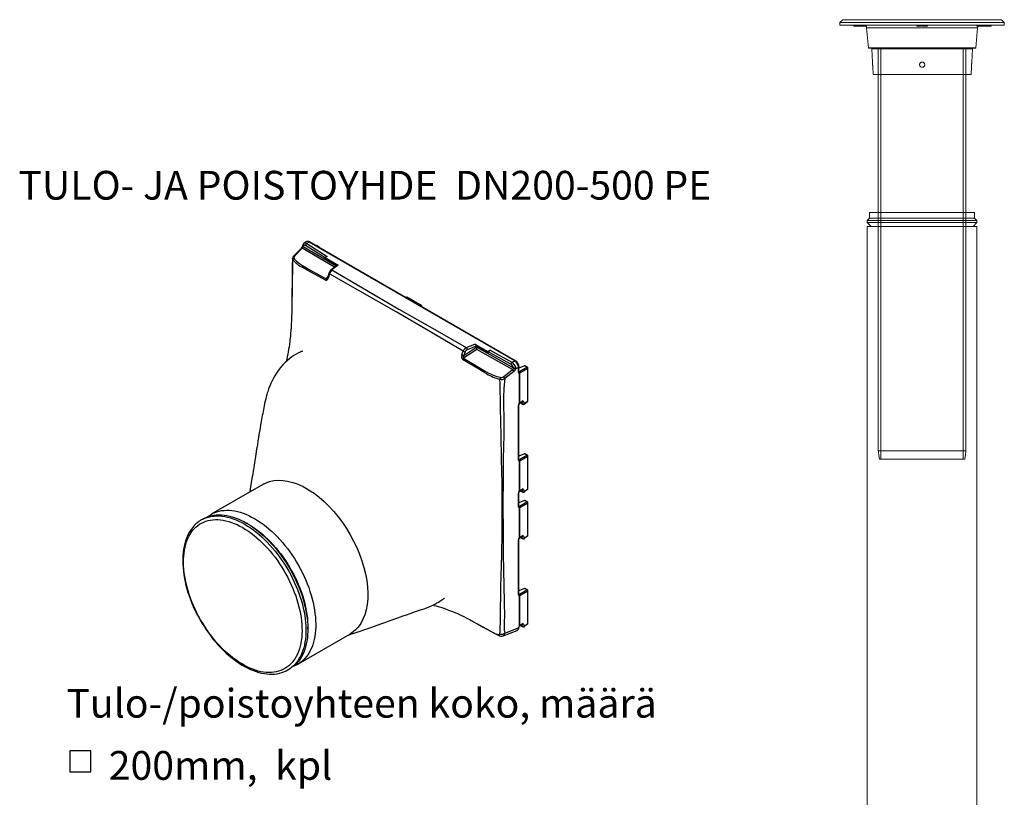
# Model space of a CAD drawing. Units: millimetres. Extents: x 1 to 26125, y 203 to 7968.
# Drawn here: x 6916 to 9245, y 5623 to 7462 of the extents above; entities that cross this region are included whole.
import ezdxf

# ---------------------------------------------------------------- set-up
doc = ezdxf.new("R2010")
doc.units = ezdxf.units.MM
doc.linetypes.add('HIDDEN', pattern=[1.905, 1.27, -0.635])
doc.layers.add('001-___VisibleEdges', color=7, linetype='Continuous')
doc.styles.get("Standard").update_dxf_attribs({"font": 'arial.ttf'})

msp = doc.modelspace()

# ---------------------------------------------------------------- linework, layer by layer
at = {"color": 7, "linetype": 'Continuous', "lineweight": 15}
for p, q in [((8862.7, 7462.1), (8856.2, 7455.6)), ((8856.2, 7455.6), (8856.2, 7449.1)), ((9050.6, 7455.6), (8856.2, 7455.6)), ((9050.6, 7462.1), (8862.7, 7462.1)), ((9238.6, 7462.1), (9050.6, 7462.1)), ((9245, 7455.6), (9050.6, 7455.6)), ((9245, 7455.6), (9238.6, 7462.1)), ((9245, 7449.1), (9245, 7455.6)), ((9050.6, 7449.1), (8856.2, 7449.1)), ((8889.1, 7449.1), (8889.1, 7446.5)), ((8889.1, 7446.5), (8894, 7446.5)), ((8894, 7446.5), (8894, 7449.1)), ((8895.4, 7446.5), (8894, 7446.5)), ((8895.4, 7449.1), (8895.4, 7446.5)), ((8895.4, 7446.5), (8896.9, 7446.5)), ((8896.9, 7449.1), (8896.9, 7446.5)), ((8896.9, 7446.5), (8900.1, 7446.5)), ((8900.1, 7446.5), (8900.1, 7449.1)), ((8901, 7446.5), (8900.1, 7446.5)), ((8901, 7449.1), (8901, 7446.5)), ((8901, 7446.5), (8901.1, 7446.5)), ((8901.1, 7446.5), (8901.1, 7449.1)), ((8901.1, 7446.5), (8904.3, 7446.5)), ((8904.3, 7446.5), (8904.3, 7449.1)), ((8905.5, 7446.5), (8904.3, 7446.5)), ((8905.5, 7449.1), (8905.5, 7446.5)), ((8905.5, 7446.5), (8910.6, 7446.5)), ((8910.6, 7446.5), (8910.6, 7449.1)), ((8910.6, 7446.5), (8911.7, 7446.5)), ((8911.7, 7446.5), (8911.7, 7449.1)), ((8911.7, 7446.5), (8912.6, 7446.5)), ((8912.6, 7449.1), (8912.6, 7446.5)), ((8912.6, 7446.5), (8914.5, 7446.5)), ((8914.5, 7448.9), (8914.5, 7446.5)), ((8914.5, 7446.5), (8915.8, 7446.5)), ((8915.8, 7448.4), (8915.8, 7446.5)), ((8915.8, 7446.5), (8918.1, 7446.5)), ((8919.4, 7443.2), (8923.5, 7395.9)), ((9181.9, 7443.2), (8919.4, 7443.2)), ((9037.8, 7446.5), (9037.8, 7449.1)), ((9038.1, 7446.5), (9037.8, 7446.5)), ((9038.1, 7446.5), (9038.1, 7449.1)), ((9038.1, 7446.5), (9038.6, 7446.5)), ((9038.6, 7446.5), (9038.6, 7449.1)), ((9038.6, 7446.5), (9039.7, 7446.5)), ((9039.7, 7449.1), (9039.7, 7446.5)), ((9039.7, 7446.5), (9040.8, 7446.5)), ((9040.8, 7449.1), (9040.8, 7446.5)), ((9042.1, 7446.5), (9040.8, 7446.5)), ((9042.1, 7449.1), (9042.1, 7446.5)), ((9042.1, 7446.5), (9044.6, 7446.5)), ((9044.6, 7446.5), (9044.6, 7449.1)), ((9045.9, 7446.5), (9044.6, 7446.5)), ((9045.9, 7446.5), (9045.9, 7449.1)), ((9045.9, 7446.5), (9047, 7446.5)), ((9047, 7446.5), (9047, 7449.1)), ((9047, 7446.5), (9048.1, 7446.5)), ((9048.1, 7446.5), (9048.1, 7449.1)), ((9048.1, 7446.5), (9048.3, 7446.5)), ((9048.3, 7449.1), (9048.3, 7446.5)), ((9050.5, 7446.5), (9050.5, 7449.1)), ((9052.1, 7446.5), (9050.5, 7446.5)), ((9245, 7449.1), (9050.6, 7449.1)), ((9052.1, 7449.1), (9052.1, 7446.5)), ((9052.1, 7446.5), (9053.7, 7446.5)), ((9053.7, 7449.1), (9053.7, 7446.5)), ((9053.7, 7446.5), (9055.9, 7446.5)), ((9055.9, 7446.5), (9055.9, 7449.1)), ((9058.1, 7446.5), (9055.9, 7446.5)), ((9058.1, 7449.1), (9058.1, 7446.5)), ((9058.1, 7446.5), (9060.2, 7446.5)), ((9060.2, 7449.1), (9060.2, 7446.5)), ((9060.2, 7446.5), (9061.8, 7446.5)), ((9061.8, 7446.5), (9061.8, 7449.1)), ((9063.5, 7446.5), (9061.8, 7446.5)), ((9063.5, 7449.1), (9063.5, 7446.5)), ((9177.8, 7395.9), (9181.9, 7443.2)), ((9180.4, 7449.1), (9180.4, 7446.5)), ((9180.4, 7446.5), (9189.4, 7446.5)), ((9189.4, 7446.5), (9189.4, 7449.1)), ((9190.3, 7446.5), (9189.4, 7446.5)), ((9190.3, 7449.1), (9190.3, 7446.5)), ((9190.3, 7446.5), (9193, 7446.5)), ((9193, 7446.5), (9193, 7449.1)), ((9193.7, 7446.5), (9193, 7446.5)), ((9193.7, 7449.1), (9193.7, 7446.5)), ((9193.7, 7446.5), (9194.6, 7446.5)), ((9194.6, 7449.1), (9194.6, 7446.5)), ((9194.6, 7446.5), (9195.4, 7446.5)), ((9195.4, 7449.1), (9195.4, 7446.5)), ((9195.4, 7446.5), (9196.4, 7446.5)), ((9196.4, 7449.1), (9196.4, 7446.5)), ((9196.4, 7446.5), (9196.8, 7446.5)), ((9196.8, 7449.1), (9196.8, 7446.5)), ((9196.8, 7446.5), (9197.3, 7446.5)), ((9197.3, 7449.1), (9197.3, 7446.5)), ((9197.3, 7449.1), (9197.3, 7446.5)), ((9197.3, 7446.5), (9197.3, 7446.5)), ((9197.4, 7446.5), (9197.3, 7446.5)), ((9197.4, 7446.5), (9197.4, 7449.1)), ((9197.4, 7446.5), (9198.4, 7446.5)), ((9198.4, 7446.5), (9198.4, 7449.1)), ((9198.4, 7446.5), (9199.3, 7446.5)), ((9199.3, 7446.5), (9199.3, 7449.1)), ((9199.3, 7446.5), (9200.4, 7446.5)), ((9200.4, 7446.5), (9200.4, 7449.1)), ((9200.4, 7446.5), (9201.3, 7446.5)), ((9201.3, 7446.5), (9201.3, 7449.1)), ((9201.3, 7446.5), (9201.7, 7446.5)), ((9201.7, 7446.5), (9201.7, 7449.1)), ((9202.2, 7446.5), (9201.7, 7446.5)), ((9202.2, 7446.5), (9202.2, 7449.1)), ((9202.2, 7446.5), (9203.2, 7446.5)), ((9203.2, 7446.5), (9203.2, 7449.1)), ((9203.2, 7446.5), (9204.1, 7446.5)), ((9204.1, 7446.5), (9204.1, 7449.1)), ((9204.1, 7446.5), (9205.2, 7446.5)), ((9205.2, 7446.5), (9205.2, 7449.1)), ((9205.2, 7446.5), (9206, 7446.5)), ((9206, 7446.5), (9206, 7449.1)), ((9206, 7446.5), (9206.5, 7446.5)), ((9206.5, 7446.5), (9206.5, 7449.1)), ((9206.5, 7446.5), (9208.8, 7446.5)), ((9208.8, 7449.1), (9208.8, 7446.5)), ((9208.8, 7446.5), (9212.7, 7446.5)), ((9212.7, 7446.5), (9212.7, 7449.1)), ((9212.7, 7446.5), (9213.9, 7446.5)), ((9213.9, 7449.1), (9213.9, 7446.5)), ((8923.5, 7395.9), (9177.8, 7395.9)), ((8931.5, 7393.5), (8933.1, 7362)), ((9169.8, 7393.5), (8931.5, 7393.5)), ((9168.2, 7362), (9169.8, 7393.5)), ((8933.8, 7349.7), (8934.7, 7332.5)), ((9166.6, 7332.5), (9167.5, 7349.7)), ((8934.7, 7332.5), (9166.6, 7332.5)), ((8947, 7332.5), (8947, 7005.9)), ((9154.3, 7005.9), (9154.3, 7332.5)), ((8926.4, 6992.9), (8920.9, 6987.4)), ((8920.9, 6987.4), (8920.9, 6982.2)), ((9050.6, 6987.4), (8920.9, 6987.4)), ((8926.4, 7005.9), (8926.4, 6992.9)), ((9050.6, 7005.9), (8926.4, 7005.9)), ((9050.6, 6992.9), (8926.4, 6992.9)), ((9174.8, 7005.9), (9050.6, 7005.9)), ((9174.8, 6992.9), (9050.6, 6992.9)), ((9180.3, 6987.4), (9050.6, 6987.4)), ((9174.8, 6992.9), (9174.8, 7005.9)), ((9180.3, 6987.4), (9174.8, 6992.9)), ((9180.3, 6982.2), (9180.3, 6987.4)), ((8920.9, 6982.2), (8930.1, 6973.1)), ((9050.6, 6982.2), (8920.9, 6982.2)), ((8921, 6973.1), (8921, 5425.7)), ((8921, 6973.1), (9180.2, 6973.1)), ((9180.3, 6982.2), (9050.6, 6982.2)), ((9171.2, 6973.1), (9180.3, 6982.2)), ((9180.2, 5425.7), (9180.2, 6973.1))]:
    msp.add_line(p, q, dxfattribs=at)
at = {"color": 7, "linetype": 'HIDDEN', "lineweight": 0}
for p, q in [((9154.3, 7394.7), (8947, 7394.7)), ((8947, 7394.7), (8947, 7332.5)), ((8953.3, 7394.7), (8953.3, 6422.7)), ((9148, 7394.7), (8953.3, 7394.7)), ((8953.3, 7394.7), (8953.3, 6422.7)), ((9148, 6422.7), (9148, 7394.7)), ((9148, 6422.7), (9148, 7394.7)), ((9154.3, 7332.5), (9154.3, 7394.7)), ((8947, 7005.9), (8947, 6442.1)), ((8947, 7005.9), (8947, 6442.1)), ((9154.3, 6442.1), (9154.3, 7005.9)), ((9154.3, 6442.1), (9154.3, 7005.9)), ((9154.3, 6442.1), (8947, 6442.1)), ((8947, 6442.1), (8949.6, 6422.7)), ((9154.3, 6442.1), (8947, 6442.1)), ((8947, 6442.1), (8949.6, 6422.7)), ((9151.7, 6422.7), (9154.3, 6442.1)), ((9151.7, 6422.7), (9154.3, 6442.1)), ((8949.6, 6422.7), (9151.7, 6422.7)), ((8949.6, 6422.7), (9151.7, 6422.7)), ((9148, 6422.7), (8953.3, 6422.7)), ((9148, 6422.7), (8953.3, 6422.7))]:
    msp.add_line(p, q, dxfattribs=at)
at = {"color": 7, "linetype": 'Continuous'}
for p, q in [((7582.3, 6921.6), (7563.9, 6902.8)), ((7593.7, 6936.5), (7588.3, 6932.7)), ((8088.3, 6655.5), (7602, 6936.2)), ((7624.6, 6924.2), (7619.3, 6927.3)), ((7623.6, 6924.1), (7623.3, 6923.9)), ((7625.1, 6922.9), (7625.1, 6923)), ((7643.5, 6902.3), (7638.5, 6899.4)), ((7638.5, 6899.4), (7669.1, 6881.8)), ((7638.5, 6896.3), (7638.5, 6899.4)), ((7665.5, 6880.7), (7638.5, 6896.3)), ((7666.9, 6881.9), (7652.3, 6869.8)), ((7647.6, 6861.9), (7645.2, 6852.9)), ((7831.6, 6806), (7829.3, 6805)), ((7867.1, 6785.5), (7831.6, 6806)), ((7559.7, 6786.5), (7559.5, 6773.9)), ((7867.1, 6785.5), (7865.5, 6784.1)), ((7866.6, 6783.5), (7867.1, 6785.5)), ((7992.9, 6694.8), (8023.5, 6677.2)), ((8023.5, 6674), (7995.7, 6690)), ((7997.2, 6688.5), (7997.2, 6689.2)), ((8028.5, 6680.1), (8023.5, 6677.2)), ((8023.5, 6677.2), (8023.5, 6674)), ((8025.8, 6675.3), (8023.5, 6674)), ((8110.4, 6643.1), (8097, 6637.8)), ((8097, 6629.7), (8097, 6640.5)), ((8117, 6640), (8111.6, 6643.1)), ((8118.3, 6561.3), (8118.3, 6637.7)), ((8097, 6421.6), (8097, 6551.3)), ((8099.3, 6555.4), (8103.8, 6558.5)), ((8100.1, 6555.9), (8106.1, 6552.5)), ((8109, 6552.7), (8117.3, 6559.3)), ((8110.4, 6435), (8097, 6429.8)), ((8117, 6431.9), (8111.6, 6435)), ((8118.3, 6353.3), (8118.3, 6429.7)), ((7492.3, 6363.2), (7369.1, 6292.1)), ((8097, 6311.2), (8097, 6343.3)), ((8099.3, 6347.3), (8103.8, 6350.4)), ((8100.1, 6347.9), (8106.1, 6344.4)), ((8109, 6344.6), (8117.3, 6351.2)), ((8110.4, 6324.6), (8097, 6319.4)), ((8117, 6321.5), (8111.6, 6324.6)), ((8118.3, 6242.9), (8118.3, 6319.3)), ((7350.5, 6281.3), (7345.9, 6278.7)), ((7456.8, 6268.9), (7452.8, 6271.2)), ((8097, 6103.2), (8097, 6232.9)), ((8099.3, 6236.9), (8103.8, 6240)), ((8100.1, 6237.5), (8106.1, 6234)), ((8109, 6234.2), (8117.3, 6240.8)), ((8110.4, 6116.6), (8097, 6111.3)), ((8117, 6113.5), (8111.6, 6116.6)), ((8118.3, 6034.8), (8118.3, 6111.2)), ((7989.8, 6037.9), (7998.5, 6033)), ((8109, 6026.2), (8117.3, 6032.8)), ((7597.6, 6020.4), (7597.6, 6025)), ((8059.8, 6004.7), (8092.7, 6017.6)), ((8099.3, 6028.9), (8103.8, 6032)), ((8100.1, 6029.4), (8106.1, 6026)), ((7573.8, 5937.4), (7697, 6008.5)), ((7550.6, 5924), (7555.2, 5926.7))]:
    msp.add_line(p, q, dxfattribs=at)
at = {"color": 7, "linetype": 'Continuous', "flags": 128}
for points in [[(7561.3, 6897.2), (7561.2, 6896.5), (7560.9, 6891.2), (7560.8, 6886), (7560.8, 6880.2), (7560.7, 6872.8), (7560.6, 6863.4), (7559.8, 6793.9), (7559.7, 6786.8)], [(7559.5, 6773.9), (7559.5, 6771), (7559.1, 6757.9), (7558.8, 6749.8), (7558.4, 6741.5), (7557.9, 6733.8), (7557.4, 6726.9), (7556.8, 6720.3), (7556.2, 6713.4), (7555.8, 6709.5), (7555.2, 6704.8), (7554.7, 6700.1), (7554.2, 6696.3), (7553.8, 6693.3), (7553.1, 6688.4), (7552.2, 6682.6), (7551.1, 6676), (7550.1, 6670.7), (7549, 6665.1), (7547.6, 6658.4), (7546.5, 6653.8)], [(7584.7, 6677.7), (7584.7, 6677.7), (7584.6, 6677.6), (7584.4, 6677.6), (7584.3, 6677.5), (7584.1, 6677.5), (7583.9, 6677.4), (7583.6, 6677.3), (7583.3, 6677.1), (7582.7, 6676.9), (7581.1, 6676.2), (7579, 6675.2), (7575.7, 6673.7), (7569.8, 6670.6), (7564.6, 6667.5), (7559.8, 6664.4), (7555, 6660.9), (7549.9, 6656.8), (7544, 6651.5), (7538.2, 6645.6), (7532.8, 6639.4), (7527.8, 6632.8), (7523.2, 6626.1), (7519.3, 6619.8), (7516, 6613.8), (7513, 6607.9), (7510.1, 6601.7), (7507.6, 6595.7), (7504.9, 6588.6), (7502.6, 6581.6), (7501.6, 6578.4), (7500.7, 6575.5), (7500, 6572.8), (7499.1, 6569.6), (7498.1, 6565.4), (7496.7, 6559.6), (7495.4, 6553.9), (7494.3, 6548.5), (7493.3, 6543.8), (7492.5, 6539.8), (7491.6, 6535.2), (7490.8, 6530.7), (7489.9, 6526), (7488.9, 6520.8), (7487.3, 6511.5), (7485.9, 6504), (7484.6, 6496.1), (7483.2, 6488.1), (7482, 6480.7), (7480.8, 6473.7), (7479.6, 6466), (7478.1, 6456.5), (7476.4, 6445.9), (7474.6, 6434.4), (7472.9, 6423.6), (7471.4, 6414.1), (7470.5, 6408.1), (7469.6, 6402.8), (7468.9, 6398.2), (7468.2, 6393.9), (7467.3, 6388.2), (7466.1, 6380.9), (7464.6, 6372.1), (7463.1, 6362.5), (7461.3, 6351.7), (7460.1, 6344.6)], [(8098.1, 6624.7), (8098.1, 6624.7), (8098.4, 6624.7)], [(8099.8, 6626.4), (8099.8, 6626.4), (8099.4, 6625.6)], [(8098.1, 6555.9), (8098.1, 6555.9), (8098.4, 6556.3)], [(8098.4, 6556.3), (8098.6, 6556.5), (8099, 6556.8), (8099.2, 6556.8), (8099.4, 6556.8)], [(8099.2, 6555.2), (8099.2, 6555.3), (8099.4, 6555.4)], [(8099.4, 6556.8), (8099.8, 6556.5), (8099.8, 6556.5)], [(8103.8, 6558.5), (8104, 6558.6), (8104.1, 6558.6)], [(8098.1, 6416.6), (8098.1, 6416.6), (8098.4, 6416.6)], [(8099.8, 6418.4), (8099.8, 6418.3), (8099.4, 6417.5)], [(7492.4, 6363.1), (7497.8, 6366), (7507, 6369.5), (7516.9, 6371.8), (7527.3, 6372.7), (7538.2, 6372.4), (7549.8, 6370.7), (7561.7, 6367.7), (7569.8, 6364.9), (7578, 6361.6), (7586.3, 6357.6), (7594.6, 6353.1), (7603.4, 6347.7), (7612.2, 6341.7), (7624.1, 6332.6), (7635.8, 6322.4), (7647.5, 6311), (7658.8, 6298.7), (7669.3, 6286), (7679.4, 6272.5), (7688.8, 6258.5), (7697.7, 6243.9), (7705.8, 6228.9), (7713.1, 6213.7), (7719.8, 6197.8), (7725.5, 6181.8), (7730.2, 6166.3), (7734, 6150.9), (7736.8, 6135.4), (7738.6, 6120.2), (7739.4, 6105.9), (7739.1, 6092.1), (7737.9, 6078.6), (7735.5, 6065.9), (7732.3, 6054.5), (7728, 6043.9), (7722.7, 6034), (7716.5, 6025.2), (7709.6, 6017.9), (7701.9, 6011.6), (7696.9, 6008.7)], [(8098.1, 6347.9), (8098.1, 6347.9), (8098.4, 6348.3)], [(8098.4, 6348.3), (8098.6, 6348.5), (8099, 6348.7), (8099.2, 6348.8), (8099.4, 6348.7)], [(8099.2, 6347.2), (8099.2, 6347.2), (8099.4, 6347.3)], [(8099.4, 6348.7), (8099.8, 6348.5), (8099.8, 6348.5)], [(8103.8, 6350.4), (8104, 6350.5), (8104.1, 6350.6)], [(7350.5, 6281.3), (7353.5, 6283), (7358.6, 6285.3), (7363.9, 6287.3), (7369.4, 6288.8), (7375.1, 6289.9), (7380.9, 6290.6), (7386.9, 6290.9), (7393.1, 6290.8), (7399.4, 6290.2), (7405.8, 6289.3), (7412.3, 6287.9), (7418.9, 6286.1), (7425.6, 6283.9), (7432.4, 6281.3), (7439.2, 6278.3), (7446, 6274.9), (7452.8, 6271.2)], [(7360.2, 6286), (7362.7, 6287.9), (7367.3, 6291), (7372.2, 6293.8), (7377.3, 6296.1), (7382.5, 6298), (7388, 6299.6), (7393.7, 6300.7), (7399.6, 6301.4), (7405.6, 6301.7), (7411.8, 6301.5), (7418, 6301), (7424.5, 6300), (7431, 6298.7), (7437.6, 6296.9), (7444.3, 6294.7), (7451, 6292.1), (7457.8, 6289.1), (7464.6, 6285.7), (7471.5, 6282)], [(8098.1, 6306.2), (8098.1, 6306.2), (8098.4, 6306.2)], [(8099.8, 6308), (8099.8, 6308), (8099.4, 6307.1)], [(7340.7, 6275.4), (7337.1, 6272.7), (7332.9, 6269.2), (7329, 6265.3), (7325.2, 6261), (7321.8, 6256.5), (7318.5, 6251.6), (7315.6, 6246.4), (7312.9, 6240.9), (7310.5, 6235.2), (7308.3, 6229.1), (7306.5, 6222.8), (7304.9, 6216.3), (7303.6, 6209.5), (7302.7, 6202.5), (7302, 6195.3), (7301.6, 6187.9), (7301.6, 6180.4), (7301.8, 6172.7), (7302.3, 6164.8), (7303.1, 6156.9), (7304.2, 6148.8), (7305.6, 6140.6), (7307.3, 6132.4), (7309.3, 6124), (7311.5, 6115.7), (7314, 6107.3), (7316.8, 6098.9), (7319.8, 6090.6), (7323.1, 6082.2), (7326.7, 6073.9), (7330.5, 6065.6), (7334.5, 6057.4), (7338.7, 6049.3), (7343.2, 6041.3), (7347.9, 6033.4), (7352.8, 6025.7), (7357.8, 6018.1), (7363.1, 6010.7), (7368.5, 6003.4), (7374, 5996.3), (7379.8, 5989.5), (7385.6, 5982.9), (7391.6, 5976.5), (7397.7, 5970.3), (7403.9, 5964.4), (7410.2, 5958.8), (7416.6, 5953.5), (7423, 5948.5), (7429.5, 5943.7), (7436, 5939.3), (7442.6, 5935.2), (7449.2, 5931.5), (7455.8, 5928.1), (7462.3, 5925), (7468.9, 5922.3), (7475.4, 5920), (7481.9, 5918), (7488.3, 5916.4), (7494.7, 5915.2), (7500.9, 5914.4), (7507.1, 5913.9), (7513.1, 5913.9), (7519, 5914.2), (7524.7, 5914.9), (7530.3, 5916), (7535.7, 5917.5), (7540.9, 5919.4), (7546, 5921.6), (7550.6, 5924)], [(7452.8, 6271.2), (7459.7, 6267.1), (7466.5, 6262.6), (7473.3, 6257.7), (7480, 6252.5), (7486.7, 6247), (7493.3, 6241.1), (7499.8, 6235), (7506.2, 6228.5), (7512.5, 6221.8), (7518.7, 6214.8), (7524.7, 6207.6), (7530.6, 6200.1), (7536.3, 6192.5), (7541.7, 6184.6), (7547, 6176.5), (7552.1, 6168.3), (7557, 6160), (7561.6, 6151.5), (7566, 6142.9), (7570.2, 6134.2), (7574, 6125.5), (7577.6, 6116.7), (7581, 6107.9), (7584, 6099), (7586.7, 6090.2), (7589.2, 6081.4), (7591.3, 6072.7), (7593.2, 6064), (7594.7, 6055.4), (7595.9, 6047), (7596.8, 6038.6), (7597.4, 6030.4), (7597.6, 6022.4), (7597.5, 6014.5), (7597.1, 6006.9), (7596.4, 5999.5), (7595.3, 5992.3), (7594, 5985.3), (7592.3, 5978.6), (7590.3, 5972.2), (7588, 5966.1), (7585.4, 5960.3), (7582.5, 5954.8), (7579.3, 5949.7), (7575.9, 5944.9), (7572.1, 5940.4), (7568.1, 5936.3), (7563.9, 5932.6), (7559.3, 5929.3), (7555.2, 5926.7)], [(7456.8, 6268.9), (7463.5, 6264.8), (7470.3, 6260.4), (7477, 6255.6), (7483.6, 6250.4), (7490.2, 6244.9), (7496.7, 6239.1), (7503.2, 6233), (7509.5, 6226.6), (7515.7, 6220), (7521.8, 6213), (7527.7, 6205.9), (7533.4, 6198.5), (7539, 6190.8), (7544.4, 6183), (7549.6, 6175), (7554.5, 6166.9), (7559.3, 6158.6), (7563.8, 6150.2), (7568.1, 6141.7), (7572.1, 6133.1), (7575.8, 6124.4), (7579.3, 6115.7), (7582.5, 6107), (7585.4, 6098.3), (7588, 6089.6), (7590.3, 6080.9), (7592.3, 6072.3), (7594, 6063.8), (7595.3, 6055.4), (7596.4, 6047.1), (7597.1, 6038.9), (7597.5, 6030.9), (7597.6, 6025)], [(7471.5, 6282), (7478.3, 6277.8), (7485.1, 6273.3), (7491.9, 6268.5), (7498.7, 6263.3), (7505.4, 6257.7), (7512, 6251.9), (7518.5, 6245.8), (7524.9, 6239.3), (7531.2, 6232.6), (7537.4, 6225.6), (7543.4, 6218.4), (7549.2, 6210.9), (7554.9, 6203.2), (7560.4, 6195.4), (7565.7, 6187.3), (7570.8, 6179.1), (7575.6, 6170.7), (7580.3, 6162.2), (7584.7, 6153.7), (7588.8, 6145), (7592.7, 6136.2), (7596.3, 6127.4), (7599.6, 6118.6), (7602.6, 6109.8), (7605.4, 6101), (7607.8, 6092.2), (7610, 6083.5), (7611.8, 6074.8), (7613.3, 6066.2), (7614.5, 6057.7), (7615.4, 6049.4), (7616, 6041.2), (7616.2, 6033.2), (7616.2, 6025.3), (7615.8, 6017.7), (7615, 6010.2), (7614, 6003), (7612.6, 5996.1), (7610.9, 5989.4), (7609, 5983), (7606.7, 5976.9), (7604.1, 5971.1), (7601.2, 5965.6), (7598, 5960.4), (7594.5, 5955.6), (7590.8, 5951.2), (7586.8, 5947.1), (7582.5, 5943.4), (7578, 5940), (7573.2, 5937.1), (7568.3, 5934.6), (7564.1, 5932.8)], [(8098.1, 6237.5), (8098.1, 6237.5), (8098.4, 6237.9)], [(8098.4, 6237.9), (8098.6, 6238.1), (8099, 6238.3), (8099.2, 6238.4), (8099.4, 6238.3)], [(8099.2, 6236.8), (8099.2, 6236.9), (8099.4, 6236.9)], [(8099.4, 6238.3), (8099.8, 6238.1), (8099.8, 6238.1)], [(8103.8, 6240), (8104, 6240.1), (8104.1, 6240.2)], [(7691.4, 6005.3), (7702, 6009), (7719.1, 6015), (7734.7, 6020.5), (7748.8, 6025.4), (7761.5, 6029.9), (7772.5, 6033.8), (7782.1, 6037.2), (7790.2, 6040.1), (7796.9, 6042.5), (7803.7, 6044.9), (7810.3, 6047.3), (7816.8, 6049.6), (7823.2, 6051.8), (7830.6, 6054.4), (7839.5, 6057.5), (7846, 6059.8), (7851.9, 6061.8), (7857.3, 6063.6), (7862, 6065.1), (7866.1, 6066.5), (7869.2, 6067.6), (7872.5, 6068.8), (7876.3, 6070.1), (7882.2, 6072.5), (7888.4, 6075.1), (7893.1, 6077.3), (7897.8, 6079.6), (7902.8, 6082.3), (7906.5, 6084.4), (7909.6, 6086.3), (7912.1, 6087.9), (7914.6, 6089.5), (7917.5, 6091.6), (7918.9, 6092.6), (7919.4, 6092.9), (7919.9, 6093.3), (7920.2, 6093.5), (7920.5, 6093.7), (7920.6, 6093.8), (7920.6, 6093.8)], [(8098.1, 6098.2), (8098.1, 6098.2), (8098.4, 6098.2)], [(8099.8, 6099.9), (8099.8, 6099.9), (8099.4, 6099.1)], [(7892.9, 6077.2), (7896.6, 6076.5), (7901.3, 6075.3), (7905.5, 6074.2), (7912.1, 6072.2), (7919.2, 6070), (7925.1, 6067.9), (7933, 6064.9), (7939.8, 6062.2), (7945.4, 6059.9), (7949.7, 6058), (7955.1, 6055.5), (7960.9, 6052.8), (7966.5, 6050.1), (7971.9, 6047.4), (7977.1, 6044.7), (7980.6, 6042.9), (7983.9, 6041.1), (7986.9, 6039.5), (7989.8, 6037.9)], [(7998.7, 6032.9), (8012.6, 6025.2), (8040.1, 6009.9), (8043, 6008.2), (8045.9, 6006.8), (8049, 6005.4), (8051, 6004.7)], [(8097, 6024.9), (8097.1, 6025.4), (8097.3, 6026.2), (8097.8, 6027), (8098.5, 6027.9), (8099, 6028.4), (8099.2, 6028.7)], [(8097, 6024.7), (8097, 6024.8), (8097, 6024.8)], [(8098.1, 6029.4), (8098.1, 6029.4), (8098.4, 6029.8)], [(8098.4, 6029.8), (8098.6, 6030), (8099, 6030.3), (8099.2, 6030.3), (8099.4, 6030.3)], [(8099.2, 6028.7), (8099.2, 6028.8), (8099.4, 6028.9)], [(8099.4, 6030.3), (8099.8, 6030), (8099.8, 6030)], [(8103.8, 6032), (8104, 6032.1), (8104.1, 6032.1)]]:
    msp.add_lwpolyline(points, dxfattribs=at)
msp.add_lwpolyline([(7034.3, 5732.6), (7034.3, 5682.6), (7084.3, 5682.6), (7084.3, 5732.6), (7034.3, 5732.6)])
at = {"color": 7, "linetype": 'Continuous', "lineweight": 15}
for centre, radius, start, end in [((8912.9, 7442.6), 6.48, 5, 90), ((9188.3, 7442.6), 6.48, 143.1301, 175), ((8924.8, 7396), 1.3, 185, 270), ((8930.2, 7393.4), 1.3, 3, 90), ((9171.1, 7393.4), 1.3, 90, 177), ((9176.5, 7396), 1.3, 270, 355)]:
    msp.add_arc(centre, radius, start, end, dxfattribs=at)
at = {"color": 7, "linetype": 'Continuous'}
for centre, radius, start, end in [((7575, 6928.4), 10, 316.8325, 347.197), ((7621.4, 6918.5), 37.5, 164.5047, 168.1088), ((7592, 6927), 6.78, 123.1348, 167.5662), ((7597.7, 6930.3), 7.33, 54.3453, 121.8832), ((7618, 6925.1), 2.6, 60.0024, 109.0919), ((7569.5, 6896.7), 8.27, 132.5436, 176.212), ((7638.1, 6854.4), 7.26, 321.9703, 348.2731), ((7661.4, 6859), 14.1, 130.3111, 168.2751), ((8078.6, 6639.8), 18.5, 2.0335, 58.074), ((8115.7, 6637.7), 2.6, 359.9993, 60.0033), ((8098, 6629.6), 0.979, 177.2236, 197.7486), ((8097.9, 6626.2), 1.55, 287.4954, 338.1751), ((8104.5, 6549.7), 7.65, 134.2871, 168.0129), ((8107.4, 6554.7), 2.6, 240.0025, 308.614), ((8115.7, 6561.3), 2.6, 308.6144, 359.9997), ((8115.7, 6429.7), 2.6, 0, 60.0033), ((8098, 6421.6), 0.976, 177.1986, 197.7749), ((8097.9, 6418.1), 1.55, 287.4963, 338.1763), ((8104.5, 6341.7), 7.65, 134.2892, 168.0109), ((8107.4, 6346.7), 2.6, 240.0025, 308.614), ((8115.7, 6353.3), 2.6, 308.6144, 359.9997), ((8115.7, 6319.3), 2.6, 0, 60.0033), ((8098, 6311.2), 0.976, 177.1986, 197.7749), ((8097.9, 6307.7), 1.55, 287.4963, 338.1763), ((7380, 6219.5), 68.4, 115.2257, 124.7978), ((8115.7, 6242.9), 2.6, 308.6144, 0), ((8104.5, 6231.3), 7.65, 134.2881, 168.0119), ((8107.4, 6236.3), 2.6, 240.0028, 308.6144), ((8098, 6103.1), 0.977, 177.2048, 197.7691), ((8115.7, 6111.2), 2.6, 0, 60.0033), ((8097.9, 6099.7), 1.55, 287.4976, 338.176), ((8115.7, 6034.8), 2.6, 308.6144, 0), ((8090, 6024.1), 7.05, 293.1336, 5.2579), ((8107.4, 6028.2), 2.6, 240.0028, 308.6143), ((8055.4, 6014.9), 11.1, 246.9017, 293.237)]:
    msp.add_arc(centre, radius, start, end, dxfattribs=at)
for centre, major_axis, ratio, start_param, end_param in [((7623.5, 6921.9), (1.14, 2.34), 0.525016, 5.461066, 6.944596), ((7669.1, 6878.6), (-2.01, 3.38), 0.577248, 5.482562, 6.371771), ((7992.9, 6691.7), (-2.01, 3.38), 0.577248, 3.911766, 5.482562), ((8000.1, 6687.1), (-2.02, 3.34), 0.629853, 0.80521, 0.988575), ((7996.9, 6684.9), (-0.15, 4.56), 0.141964, 4.098462, 5.406524), ((8028.5, 6676.9), (1.95, 3.38), 0.577381, 0.785926, 2.356723), ((8110.2, 6640.9), (1.49, 2.14), 0.62527, 0.051946, 0.749996), ((8110.2, 6432.8), (1.49, 2.14), 0.62527, 0.051946, 0.749996), ((8110.2, 6322.4), (1.49, 2.14), 0.62527, 0.051946, 0.749996), ((8110.2, 6114.4), (1.49, 2.14), 0.62527, 0.051946, 0.749996)]:
    msp.add_ellipse(centre, major_axis=major_axis, ratio=ratio, start_param=start_param, end_param=end_param, dxfattribs=at)
at = {"color": 7, "linetype": 'Continuous', "lineweight": 15}
for points, knots in [([(8924.8, 7394.7), (8924.9, 7394.7), (8925.1, 7394.7), (8926.8, 7394.7), (8929.5, 7394.7), (8933.5, 7394.7), (8938.7, 7394.7), (8945.2, 7394.7), (8952.8, 7394.7), (8961.5, 7394.7), (8971.2, 7394.7), (8981.6, 7394.7), (8992.7, 7394.7), (9004.2, 7394.7), (9015.9, 7394.7), (9027.6, 7394.7), (9039.2, 7394.7), (9050.6, 7394.7), (9062.1, 7394.7), (9073.7, 7394.7), (9085.4, 7394.7), (9097.1, 7394.7), (9108.6, 7394.7), (9119.6, 7394.7), (9130.1, 7394.7), (9139.8, 7394.7), (9148.5, 7394.7), (9156.1, 7394.7), (9162.6, 7394.7), (9167.8, 7394.7), (9171.8, 7394.7), (9174.5, 7394.7), (9176.2, 7394.7), (9176.4, 7394.7), (9176.5, 7394.7)], [0, 0, 0, 0, 0.028642, 0.058248, 0.088734, 0.119994, 0.151901, 0.184313, 0.217069, 0.25, 0.282931, 0.315687, 0.348099, 0.380006, 0.411266, 0.441752, 0.471358, 0.5, 0.528642, 0.558248, 0.588734, 0.619994, 0.651901, 0.684313, 0.717069, 0.75, 0.782931, 0.815687, 0.848099, 0.880006, 0.911266, 0.941752, 0.971358, 1, 1, 1, 1]), ([(8933.1, 7362), (8933.1, 7361.9), (8933.1, 7361.8), (8933.3, 7360.7), (8933.4, 7359.2), (8933.5, 7357.4), (8933.6, 7355.6), (8933.7, 7353.7), (8933.8, 7351.9), (8933.8, 7350.5), (8933.8, 7349.8), (8933.8, 7349.7), (8933.8, 7349.7)], [0, 0, 0, 0, 0.106877, 0.213739, 0.32093, 0.428576, 0.500294, 0.607537, 0.714785, 0.82195, 0.929154, 1, 1, 1, 1]), ([(9044.5, 7355.8), (9044.6, 7356.5), (9044.7, 7357.9), (9045.8, 7359.7), (9047.3, 7361.1), (9049.3, 7361.9), (9051.4, 7362), (9053.4, 7361.5), (9055.1, 7360.2), (9056.3, 7358.5), (9056.7, 7356.9), (9056.8, 7355.3), (9056.6, 7353.7), (9055.5, 7351.9), (9054, 7350.5), (9052, 7349.7), (9049.9, 7349.6), (9047.9, 7350.2), (9046.2, 7351.4), (9045, 7353.1), (9044.5, 7354.7), (9044.5, 7355.6), (9044.5, 7355.8)], [0, 0, 0, 0, 0.053821, 0.10764, 0.161522, 0.215306, 0.268837, 0.3222, 0.375647, 0.429348, 0.483218, 0.500292, 0.553926, 0.607563, 0.661159, 0.714774, 0.76841, 0.82205, 0.87569, 0.929315, 0.982911, 1, 1, 1, 1]), ([(9167.5, 7349.7), (9167.5, 7349.7), (9167.5, 7349.9), (9167.5, 7350.9), (9167.5, 7352.5), (9167.6, 7354.2), (9167.7, 7356), (9167.8, 7357.9), (9167.9, 7359.7), (9168.1, 7361.1), (9168.1, 7361.9), (9168.2, 7361.9), (9168.2, 7362)], [0, 0, 0, 0, 0.107253, 0.214507, 0.321745, 0.428936, 0.499713, 0.607329, 0.714944, 0.822682, 0.930225, 1, 1, 1, 1])]:
    msp.add_open_spline(points, degree=3, knots=knots, dxfattribs=at)
at = {"layer": '001-___VisibleEdges', "color": 1}
for p, q in [((7584.3, 6921.6), (7565.9, 6902.8)), ((7660.7, 6876.7), (7584.3, 6921.6)), ((7586.3, 6925.9), (7664.6, 6879.9)), ((7638.5, 6899), (7592.3, 6927.6)), ((7600.7, 6936.1), (7595.1, 6932.3)), ((7595.1, 6932.3), (7643.5, 6902.3)), ((8087, 6655.4), (7600.7, 6936.1)), ((7618.1, 6927.3), (7617.8, 6927.1)), ((7623.6, 6924.1), (7618.1, 6927.3)), ((7669.1, 6881.8), (7654.7, 6870)), ((7640.9, 6848.8), (7645.6, 6854.4)), ((7966.4, 6668.1), (7997.2, 6688.5)), ((7972.4, 6686.6), (7992.9, 6694.8)), ((7995.7, 6690), (7974.7, 6681.5)), ((7997.3, 6687.8), (8084.2, 6638.4)), ((7997.5, 6682.3), (7965.7, 6661.3)), ((8082, 6634.3), (7997.5, 6682.3)), ((8077.7, 6647.3), (8025.8, 6675.3)), ((8028.5, 6680.1), (8080.4, 6652.1)), ((8080.4, 6652.1), (8087, 6655.4)), ((8096.1, 6639.3), (8089.3, 6636)), ((8096.1, 6628.5), (8096.1, 6639.3)), ((8098, 6629.6), (8115.9, 6639.9)), ((8115.9, 6639.9), (8110.4, 6643.1)), ((8060.1, 6617.5), (8082, 6634.3)), ((8085.2, 6629.9), (8063.2, 6613.1)), ((8097, 6630.1), (8098, 6629.6)), ((8098.1, 6555.9), (8098.1, 6624.7)), ((8098.4, 6624.7), (8098.4, 6556.3)), ((8117.7, 6636.8), (8099.8, 6626.4)), ((8117.7, 6560.4), (8117.7, 6636.8)), ((8096.1, 6420.5), (8096.1, 6550.2)), ((8099.8, 6556.5), (8104.4, 6559.7)), ((8100.3, 6556.1), (8105.7, 6553)), ((8103.8, 6558.3), (8103.7, 6558.4)), ((8105.7, 6553), (8103.8, 6558.3)), ((8107.5, 6559), (8109.4, 6553.7)), ((8109.4, 6553.7), (8117.7, 6560.4)), ((8098, 6421.5), (8115.9, 6431.9)), ((8117.7, 6428.7), (8099.8, 6418.4)), ((8115.9, 6431.9), (8110.4, 6435)), ((8117.7, 6352.3), (8117.7, 6428.7)), ((8097, 6422.1), (8098, 6421.5)), ((8098.1, 6347.9), (8098.1, 6416.6)), ((8098.4, 6416.6), (8098.4, 6348.3)), ((8096.1, 6310.1), (8096.1, 6342.1)), ((8099.8, 6348.5), (8104.4, 6351.6)), ((8100.3, 6348), (8105.7, 6344.9)), ((8103.8, 6350.2), (8103.7, 6350.3)), ((8105.7, 6344.9), (8103.8, 6350.2)), ((8107.5, 6351), (8109.4, 6345.7)), ((8109.4, 6345.7), (8117.7, 6352.3)), ((8098, 6311.1), (8115.9, 6321.5)), ((8117.7, 6318.3), (8099.8, 6308)), ((8115.9, 6321.5), (8110.4, 6324.6)), ((8117.7, 6241.9), (8117.7, 6318.3)), ((8097, 6311.7), (8098, 6311.1)), ((8098.1, 6237.5), (8098.1, 6306.2)), ((8098.4, 6306.2), (8098.4, 6237.9)), ((8109.4, 6235.3), (8117.7, 6241.9)), ((8096.1, 6102), (8096.1, 6231.7)), ((8099.8, 6238.1), (8104.4, 6241.2)), ((8100.3, 6237.6), (8105.7, 6234.5)), ((8103.8, 6239.8), (8103.7, 6239.9)), ((8105.7, 6234.5), (8103.8, 6239.8)), ((8107.5, 6240.6), (8109.4, 6235.3)), ((8097, 6103.6), (8098, 6103.1)), ((8098, 6103.1), (8115.9, 6113.4)), ((8117.7, 6110.2), (8099.8, 6099.9)), ((8115.9, 6113.4), (8110.4, 6116.6)), ((8117.7, 6033.9), (8117.7, 6110.2)), ((8098.1, 6029.4), (8098.1, 6098.2)), ((8098.4, 6098.2), (8098.4, 6029.8)), ((8099.8, 6030), (8104.4, 6033.2)), ((8107.5, 6032.5), (8109.4, 6027.2)), ((8109.4, 6027.2), (8117.7, 6033.9)), ((8063.2, 6010.9), (8096.1, 6023.8)), ((8096.1, 6023.8), (8096.1, 6023.8)), ((8096.1, 6023.6), (8096.1, 6023.8)), ((8100.3, 6029.6), (8105.7, 6026.5)), ((8103.8, 6031.8), (8103.7, 6031.9)), ((8105.7, 6026.5), (8103.8, 6031.8))]:
    msp.add_line(p, q, dxfattribs=at)
at = {"layer": '001-___VisibleEdges', "color": 1, "flags": 128}
for points in [[(7562.2, 6894.1), (7561.9, 6894.6), (7561.2, 6896.8), (7561.3, 6897.2)], [(7562.2, 6894.1), (7561.9, 6891.5), (7561.5, 6889.1), (7561.5, 6889.1)], [(7564.9, 6897.5), (7565.5, 6896.7), (7571.1, 6890.8), (7577.7, 6885.4), (7585, 6880.4), (7592.7, 6875.9), (7599.3, 6872.2), (7640.9, 6848.8)], [(7561.5, 6889.1), (7561.5, 6889.1), (7560.4, 6826.9), (7559.7, 6786.5)], [(7639.1, 6845.9), (7597.4, 6869.1), (7590.9, 6872.7), (7584, 6876.5), (7584, 6876.5)], [(7639.1, 6845.9), (7640.2, 6845.5), (7641.9, 6845.6), (7643.5, 6846.5), (7645, 6848.4), (7646.4, 6851.8)], [(7640.9, 6848.8), (7641.4, 6848.5), (7641.7, 6848.5), (7642.3, 6848.6), (7643.3, 6849.3), (7643.8, 6850)], [(7646.4, 6851.8), (7646, 6852.1), (7645.6, 6852.3), (7645.4, 6852.5), (7645.2, 6852.7), (7645.2, 6852.9), (7645.2, 6852.9)], [(7648.8, 6860.8), (7647.6, 6856.1), (7646.4, 6851.8)], [(7648.8, 6860.8), (7648.3, 6861), (7648, 6861.3), (7647.7, 6861.5), (7647.6, 6861.7), (7647.5, 6861.9), (7647.6, 6861.9)], [(7965, 6678.2), (7885.8, 6724.7), (7806.7, 6770.8), (7720.2, 6820.3), (7648.8, 6860.8)], [(7654.7, 6870), (7726.5, 6827.9), (7812.7, 6777.7), (7892.4, 6732.1), (7972.4, 6686.6)], [(7961.7, 6669.8), (7960.9, 6666.2), (7961, 6663.3), (7961.5, 6661.3), (7962.5, 6659.6), (7963.8, 6658.4)], [(7961.7, 6669.8), (7963.3, 6673.9), (7965, 6678.2)], [(7966.4, 6668.1), (7965.1, 6665.7), (7964.6, 6663.9), (7964.6, 6662.7), (7964.6, 6662.6), (7964.9, 6661.8), (7965.1, 6661.6), (7965.7, 6661.3)], [(7965.7, 6661.3), (8008.9, 6635.7), (8015.7, 6631.7), (8024, 6627), (8032.7, 6622.7), (8042, 6619), (8051.8, 6616.1), (8052.9, 6615.8)], [(7969.8, 6676.5), (7968, 6672.1), (7966.4, 6668.1)], [(8020.9, 6624.3), (8020.9, 6624.3), (8015.3, 6627.7), (8004, 6634.4), (7963.8, 6658.4)], [(8089.3, 6639.3), (8089.4, 6638.5), (8089.3, 6636)], [(8098.1, 6624.7), (8098.2, 6624.8), (8098.7, 6625.4), (8098.7, 6625.5), (8098.8, 6625.6), (8098.8, 6625.6), (8098.8, 6625.6), (8098.7, 6625.7), (8098.7, 6625.7), (8098.2, 6625.8), (8097, 6626.3), (8096.4, 6627)], [(8052.6, 6605.7), (8052.6, 6605.7), (8052.1, 6608.5), (8051.9, 6611.4)], [(8052.6, 6013.3), (8052.6, 6013.3), (8053, 6047.2), (8054.4, 6121.4), (8056.1, 6195.9), (8057, 6248.3), (8057.3, 6300.8), (8057.3, 6309.1), (8057, 6365.7), (8056, 6422.2), (8054.7, 6479.1), (8053.4, 6542.3), (8052.6, 6605.7), (8052.6, 6605.7)], [(8063.2, 6613.1), (8061.4, 6590.4), (8060.6, 6568.1), (8060.5, 6546.1), (8060.8, 6524.3), (8061, 6502.4), (8060.9, 6480.4), (8060, 6423.4), (8059.4, 6371.8), (8059.1, 6320.5), (8059.1, 6309.8), (8059.3, 6253.4), (8060, 6197.1), (8061.2, 6122.8), (8062.4, 6048.5), (8062.3, 6040.9), (8062.1, 6033.1), (8062, 6025.5), (8062.3, 6018), (8063.2, 6010.9)], [(8096.1, 6550.2), (8096.3, 6551.7), (8097, 6553.2), (8097.9, 6554.7), (8098.6, 6555.4), (8098.7, 6555.6), (8098.8, 6555.7), (8098.8, 6555.7), (8098.8, 6555.7), (8098.7, 6555.8), (8098.7, 6555.8), (8098.2, 6555.9), (8098.1, 6555.9)], [(8098.1, 6416.6), (8098.2, 6416.8), (8098.7, 6417.3), (8098.7, 6417.5), (8098.8, 6417.5), (8098.8, 6417.6), (8098.8, 6417.6), (8098.7, 6417.6), (8098.7, 6417.7), (8098.2, 6417.7), (8097, 6418.2), (8096.4, 6418.9)], [(8096.1, 6342.1), (8096.3, 6343.6), (8097, 6345.2), (8097.9, 6346.6), (8098.6, 6347.3), (8098.7, 6347.6), (8098.8, 6347.6), (8098.8, 6347.7), (8098.8, 6347.7), (8098.7, 6347.7), (8098.7, 6347.8), (8098.2, 6347.8), (8098.1, 6347.9)], [(8098.1, 6306.2), (8098.2, 6306.4), (8098.7, 6306.9), (8098.7, 6307.1), (8098.8, 6307.1), (8098.8, 6307.2), (8098.8, 6307.2), (8098.7, 6307.2), (8098.7, 6307.3), (8098.2, 6307.3), (8097, 6307.9), (8096.4, 6308.5)], [(7443.6, 6260.6), (7450.4, 6256.5), (7457.1, 6252.1), (7463.7, 6247.3), (7470.4, 6242.2), (7476.9, 6236.7), (7483.4, 6230.9), (7489.8, 6224.9), (7496.1, 6218.5), (7502.3, 6211.9), (7508.3, 6205), (7514.2, 6197.8), (7519.9, 6190.4), (7525.5, 6182.9), (7530.8, 6175.1), (7536, 6167.1), (7541, 6159), (7545.7, 6150.8), (7550.2, 6142.4), (7554.4, 6133.9), (7558.4, 6125.4), (7562.1, 6116.8), (7565.6, 6108.1), (7568.8, 6099.4), (7571.7, 6090.7), (7574.2, 6082.1), (7576.5, 6073.5), (7578.5, 6064.9), (7580.2, 6056.4), (7581.6, 6048), (7582.6, 6039.8), (7583.3, 6031.6), (7583.7, 6023.6), (7583.8, 6015.8), (7583.6, 6008.2), (7583, 6000.8), (7582.1, 5993.6), (7580.9, 5986.7), (7579.4, 5980), (7577.6, 5973.6), (7575.4, 5967.4), (7573, 5961.6), (7570.2, 5956.1), (7567.2, 5950.9), (7563.9, 5946.1), (7560.3, 5941.6), (7556.4, 5937.5), (7552.3, 5933.7), (7548, 5930.3), (7543.3, 5927.3), (7538.5, 5924.8), (7533.5, 5922.6), (7528.2, 5920.8), (7522.7, 5919.4), (7517.1, 5918.4), (7511.3, 5917.9), (7505.3, 5917.7), (7499.2, 5918), (7493, 5918.7), (7486.6, 5919.8), (7480.2, 5921.3), (7473.7, 5923.2), (7467.1, 5925.6), (7460.4, 5928.3), (7453.7, 5931.4), (7447, 5934.9), (7440.3, 5938.8), (7433.6, 5943), (7426.9, 5947.7), (7420.2, 5952.6), (7413.6, 5957.9), (7407.1, 5963.5), (7400.6, 5969.4), (7394.3, 5975.7), (7388.1, 5982.2), (7381.9, 5988.9), (7376, 5996), (7370.2, 6003.2), (7364.5, 6010.7), (7359.1, 6018.4), (7353.8, 6026.3), (7348.8, 6034.3), (7343.9, 6042.5), (7339.3, 6050.8), (7334.9, 6059.2), (7330.8, 6067.7), (7327, 6076.3), (7323.4, 6085), (7320, 6093.6), (7317, 6102.3), (7314.3, 6111), (7311.8, 6119.6), (7309.7, 6128.2), (7307.9, 6136.7), (7306.4, 6145.2), (7305.1, 6153.5), (7304.3, 6161.7), (7303.7, 6169.8), (7303.5, 6177.7), (7303.5, 6185.4), (7303.9, 6192.9), (7304.7, 6200.2), (7305.7, 6207.3), (7307.1, 6214.1), (7308.7, 6220.6), (7310.7, 6226.9), (7313, 6232.9), (7315.6, 6238.6), (7318.5, 6243.9), (7321.7, 6248.9), (7325.1, 6253.6), (7328.9, 6257.9), (7332.8, 6261.8), (7337.1, 6265.4), (7341.6, 6268.6), (7346.3, 6271.4), (7351.3, 6273.8), (7356.4, 6275.8), (7361.8, 6277.4), (7367.3, 6278.5), (7373.1, 6279.3), (7378.9, 6279.6), (7385, 6279.6), (7391.2, 6279.1), (7397.4, 6278.2), (7403.8, 6276.9), (7410.3, 6275.2), (7416.9, 6273), (7423.5, 6270.5), (7430.2, 6267.6), (7436.9, 6264.3), (7443.6, 6260.6)], [(7350.9, 6281.3), (7354, 6282.7), (7359.3, 6284.6), (7364.8, 6286.1), (7370.5, 6287.3), (7376.3, 6288), (7382.3, 6288.3), (7388.5, 6288.1), (7394.8, 6287.6), (7401.2, 6286.6), (7407.7, 6285.2), (7414.3, 6283.4), (7421, 6281.3), (7427.8, 6278.7), (7434.6, 6275.7), (7441.4, 6272.3), (7448.2, 6268.5)], [(7448.2, 6268.5), (7455.1, 6264.4), (7461.9, 6259.9), (7468.7, 6255.1), (7475.4, 6249.9), (7482.1, 6244.3), (7488.7, 6238.5), (7495.2, 6232.3), (7501.7, 6225.9), (7507.9, 6219.2), (7514.1, 6212.2), (7520.1, 6205), (7526, 6197.5), (7531.7, 6189.8), (7537.2, 6181.9), (7542.4, 6173.9), (7547.5, 6165.7), (7552.4, 6157.3), (7557, 6148.8), (7561.4, 6140.2), (7565.6, 6131.6), (7569.4, 6122.8), (7573, 6114), (7576.4, 6105.2), (7579.4, 6096.4), (7582.2, 6087.6), (7584.6, 6078.8), (7586.7, 6070), (7588.6, 6061.4), (7590.1, 6052.8), (7591.3, 6044.3), (7592.2, 6036), (7592.8, 6027.8), (7593, 6019.7), (7592.9, 6011.9), (7592.5, 6004.2), (7591.8, 5996.8), (7590.7, 5989.6), (7589.4, 5982.7), (7587.7, 5976), (7585.7, 5969.6), (7583.4, 5963.5), (7580.8, 5957.6), (7577.9, 5952.2), (7574.7, 5947), (7571.3, 5942.2), (7567.5, 5937.8), (7563.5, 5933.7), (7559.3, 5930), (7554.7, 5926.6), (7550.6, 5924)], [(8096.1, 6231.7), (8096.3, 6233.2), (8097, 6234.8), (8097.9, 6236.2), (8098.6, 6236.9), (8098.7, 6237.2), (8098.8, 6237.2), (8098.8, 6237.3), (8098.8, 6237.3), (8098.7, 6237.3), (8098.7, 6237.4), (8098.2, 6237.4), (8098.1, 6237.5)], [(8098.1, 6098.2), (8098.2, 6098.3), (8098.7, 6098.9), (8098.7, 6099), (8098.8, 6099.1), (8098.8, 6099.1), (8098.8, 6099.1), (8098.7, 6099.2), (8098.7, 6099.2), (8098.2, 6099.3), (8097, 6099.8), (8096.4, 6100.5)], [(7998.5, 6033), (8002.5, 6030.8), (8011.4, 6026), (8043.1, 6008.5), (8043.1, 6008.5), (8043.1, 6008.5)], [(8052, 6008.8), (8052.1, 6011), (8052.6, 6013.3), (8052.6, 6013.3)], [(8096.1, 6023.8), (8096.4, 6025.3), (8097.1, 6026.9), (8098.1, 6028.3), (8098.7, 6029.1), (8098.8, 6029.1), (8098.8, 6029.2), (8098.8, 6029.2), (8098.8, 6029.2), (8098.7, 6029.3), (8098.6, 6029.3), (8098.1, 6029.4)]]:
    msp.add_lwpolyline(points, dxfattribs=at)
at = {"layer": '001-___VisibleEdges', "color": 1}
for centre, radius, start, end in [((7583.3, 6920.1), 1.83, 56.9243, 122.6021), ((7586.4, 6926.4), 1.58, 187.9258, 252.1052), ((7587.9, 6927.9), 2.62, 167.6219, 230.7062), ((7588.5, 6924.4), 2.71, 147.5843, 169.5737), ((7598.1, 6927.3), 5.82, 120.573, 177.1376), ((7601.4, 6935.1), 1.31, 65.6966, 125.6135), ((7617.4, 6926.3), 1.22, 50.9621, 101.295), ((7618.7, 6926.2), 1.21, 64.1041, 120.3493), ((7567, 6893.1), 4.82, 114.984, 168.397), ((7621.7, 6945.5), 78.7, 220.8525, 241.306), ((7564.9, 6901.2), 1.83, 56.9331, 122.5896), ((7568.2, 6899.6), 3.92, 126.1906, 212.5982), ((7645, 6844.2), 6.16, 131.8976, 163.7455), ((7665.7, 6856.3), 17.5, 128.8306, 165.084), ((7653.7, 6867.8), 2.43, 63.2001, 124.8876), ((7979.3, 6673), 15.2, 116.9382, 159.956), ((7967.5, 6681.4), 7.18, 1.4336, 46.5282), ((7967.5, 6678.4), 10.4, 236.3426, 264.1083), ((7970.3, 6656.3), 6.79, 132.8574, 161.6949), ((7971, 6687), 10.6, 235.9814, 263.4643), ((7978.4, 6673), 9.26, 113.4669, 158.0855), ((8083.9, 6647.1), 6.18, 124.685, 177.6452), ((8085.4, 6646.7), 8.33, 261.6602, 297.6265), ((8082.5, 6637.7), 1.89, 345.6782, 24.0994), ((8087.8, 6654.3), 1.28, 64.8528, 126.4573), ((8095.7, 6640.6), 1.34, 287.6346, 354.5051), ((8116.5, 6638.9), 1.21, 64.1041, 120.3493), ((8114.2, 6636.8), 3.51, 358.548, 61.452), ((8084.1, 6732.7), 125.5, 239.7269, 255.1058), ((8061.1, 6611.5), 9.22, 152.0332, 180.0139), ((8054.6, 6624.5), 8.94, 258.9983, 307.7211), ((8054.5, 6610.1), 9.25, 19.0172, 52.5825), ((8076.4, 6626.9), 9.25, 19.0179, 52.5819), ((8088.7, 6644.9), 8.89, 240.093, 273.6698), ((8095.7, 6629.8), 1.34, 287.6304, 354.5093), ((8095.2, 6628.6), 2.04, 308.2926, 22.1155), ((8095.8, 6626), 3.65, 352.9847, 71.5601), ((8097.3, 6630.7), 1.3, 255.8427, 299.2038), ((8117.1, 6637.8), 1.21, 299.6466, 355.8908), ((8055.5, 6626.2), 15.1, 256.1874, 300.7953), ((8095.7, 6551.4), 1.34, 287.1676, 355.066), ((8097.9, 6556.2), 1.57, 321.6057, 21.0429), ((8103, 6559.6), 1.36, 308.103, 4.3906), ((8105.2, 6561.1), 3.1, 243.8297, 319.2274), ((8107.1, 6555.8), 3.1, 243.8311, 319.226), ((8106.6, 6553.3), 1, 199.1373, 238.8519), ((8108.2, 6553.6), 1.19, 312.512, 9.3153), ((8116.5, 6560.2), 1.19, 312.5104, 9.3169), ((8117.1, 6561.4), 1.21, 299.6466, 355.8908), ((8116.5, 6430.8), 1.21, 64.1051, 120.3452), ((8114.2, 6428.8), 3.51, 358.5482, 61.4518), ((8117.1, 6429.7), 1.21, 299.6466, 355.8908), ((8095.7, 6421.8), 1.34, 287.6304, 354.5093), ((8095.2, 6420.5), 2.04, 308.2929, 22.1155), ((8095.8, 6418), 3.65, 352.9839, 71.5613), ((8097.3, 6422.7), 1.3, 255.8622, 299.188), ((8095.7, 6343.4), 1.34, 287.1676, 355.066), ((8097.9, 6348.2), 1.57, 321.6057, 21.0429), ((8103, 6351.5), 1.36, 308.1057, 4.389), ((8105.2, 6353), 3.1, 243.8304, 319.2267), ((8107.1, 6347.7), 3.1, 243.8313, 319.2268), ((8106.6, 6345.3), 1, 199.1373, 238.8519), ((8108.2, 6345.5), 1.19, 312.5147, 9.3137), ((8116.5, 6352.1), 1.19, 312.5113, 9.316), ((8117.1, 6353.4), 1.21, 299.6466, 355.8908), ((8116.5, 6320.4), 1.21, 64.1051, 120.3452), ((8114.2, 6318.4), 3.51, 358.5482, 61.4518), ((8117.1, 6319.4), 1.21, 299.6466, 355.8908), ((8095.7, 6311.4), 1.34, 287.6304, 354.5093), ((8095.2, 6310.1), 2.04, 308.2929, 22.1155), ((8095.8, 6307.6), 3.65, 352.9839, 71.5613), ((8097.3, 6312.3), 1.3, 255.8443, 299.2059), ((8116.5, 6241.7), 1.19, 312.5111, 9.3167), ((8117.1, 6243), 1.21, 299.6466, 355.8908), ((8095.7, 6233), 1.34, 287.1675, 355.0653), ((8097.9, 6237.8), 1.57, 321.6057, 21.0429), ((8103, 6241.1), 1.36, 308.1064, 4.3878), ((8105.2, 6242.6), 3.1, 243.8309, 319.2268), ((8107.1, 6237.3), 3.1, 243.8302, 319.2274), ((8106.6, 6234.9), 1, 199.1369, 238.8507), ((8108.2, 6235.1), 1.19, 312.5117, 9.3161), ((8095.7, 6103.3), 1.34, 287.6304, 354.5093), ((8095.2, 6102.1), 2.04, 308.2925, 22.1161), ((8095.8, 6099.5), 3.65, 352.9844, 71.5607), ((8097.3, 6104.2), 1.3, 255.8544, 299.1959), ((8116.5, 6112.4), 1.21, 64.1063, 120.3456), ((8114.2, 6110.3), 3.51, 358.5482, 61.4521), ((8117.1, 6111.3), 1.21, 299.6466, 355.8908), ((8103, 6033.1), 1.36, 308.1069, 4.3878), ((8105.2, 6034.6), 3.1, 243.8306, 319.2271), ((8116.5, 6033.7), 1.19, 312.512, 9.3159), ((8117.1, 6034.9), 1.21, 299.6466, 355.8908), ((8055, 6023.3), 14.8, 258.2471, 303.5431), ((8057, 6010.3), 6.21, 295.8374, 5.8727), ((8095.8, 6025), 1.27, 285.1915, 352.3462), ((8095.7, 6025), 1.29, 285.9303, 352.9644), ((8095.7, 6024.9), 1.35, 287.8456, 354.021), ((8097.9, 6029.7), 1.57, 321.7292, 21.046), ((8107.1, 6029.3), 3.1, 243.8306, 319.2271), ((8106.6, 6026.8), 1, 199.1372, 238.8508), ((8108.2, 6027), 1.19, 312.5119, 9.316), ((8033.7, 5951.5), 57.8, 74.1648, 80.6384), ((8050.1, 6008.8), 1.87, 248.3566, 358.2017), ((8052.4, 6007.3), 2.99, 184.2729, 242.3951)]:
    msp.add_arc(centre, radius, start, end, dxfattribs=at)
for centre, major_axis, ratio, start_param, end_param in [((7583.8, 6924.1), (1.52, 3.62), 0.439197, 4.134583, 5.118115), ((7592.3, 6920.1), (-4.38, 8.02), 0.556991, 5.50762, 6.800557), ((7595.1, 6921.7), (-6.6, 11.2), 0.578252, 5.493415, 6.329508), ((7600.7, 6925.5), (-6.7, 11.2), 0.587305, 5.486513, 6.319442), ((8077.7, 6639.9), (-4.86, 7.73), 0.596984, 4.17898, 5.471917), ((8080.4, 6641.5), (-6.5, 11.3), 0.576494, 4.202022, 5.494959), ((8087, 6644.7), (-6.4, 11.4), 0.567275, 3.933236, 5.504033), ((8081.1, 6637.1), (2.67, 2.91), 0.701407, 4.344664, 5.328196), ((8083.6, 6635.3), (4.48, 6.41), 0.627093, 4.244117, 5.227648), ((8100.1, 6630.5), (2.97, 4.28), 0.62527, 2.408059, 2.828659), ((8098.1, 6627.5), (-1.3, 2.25), 0.4903, 3.930868, 5.494068), ((8098.1, 6557.7), (-1.17, 2.34), 0.526202, 3.216449, 3.953233), ((8102.4, 6556.4), (1, 2.42), 0.470171, 5.785648, 5.877519), ((8104.4, 6555.4), (2.28, 4.68), 0.525016, 5.810132, 7.031863), ((8100.1, 6422.4), (2.97, 4.28), 0.62527, 2.408059, 2.828659), ((8098.1, 6419.5), (-1.3, 2.25), 0.4903, 3.930868, 5.494068), ((8098.1, 6349.6), (-1.17, 2.34), 0.526202, 3.216449, 3.953233), ((8102.4, 6348.3), (1, 2.42), 0.470171, 5.785648, 5.877519), ((8104.4, 6347.4), (2.28, 4.68), 0.525016, 5.810132, 7.031863), ((8100.1, 6312), (2.97, 4.28), 0.62527, 2.408059, 2.828659), ((8098.1, 6309.1), (-1.3, 2.25), 0.4903, 3.930868, 5.494068), ((8104.4, 6237), (2.28, 4.68), 0.525016, 5.810132, 7.031863), ((8098.1, 6239.2), (-1.17, 2.34), 0.526202, 3.216449, 3.953233), ((8102.4, 6237.9), (1, 2.42), 0.470171, 5.785648, 5.877519), ((8098.1, 6101), (-1.3, 2.25), 0.4903, 3.930868, 5.494068), ((8100.1, 6104), (2.97, 4.28), 0.62527, 2.408059, 2.828659), ((8104.4, 6028.9), (2.28, 4.68), 0.525016, 5.810132, 7.031863), ((8087, 6029.3), (-6.2, 11.5), 0.574402, 3.07209, 3.921434), ((8098.1, 6031.2), (-1.17, 2.34), 0.526202, 3.216449, 3.953233), ((8102.4, 6029.9), (1, 2.42), 0.470171, 5.785648, 5.877519)]:
    msp.add_ellipse(centre, major_axis=major_axis, ratio=ratio, start_param=start_param, end_param=end_param, dxfattribs=at)

# ---------------------------------------------------------------- texts
for s, p in [('TULO- JA POISTOYHDE  DN200-500 PE', (6913.1, 7036.5)), ('Tulo-/poistoyhteen koko, määrä', (7026.4, 5811.1)), ('200mm,  kpl', (7126.6, 5664.1))]:
    msp.add_text(s, height=68).set_placement(p)

doc.saveas('drawing.dxf')
